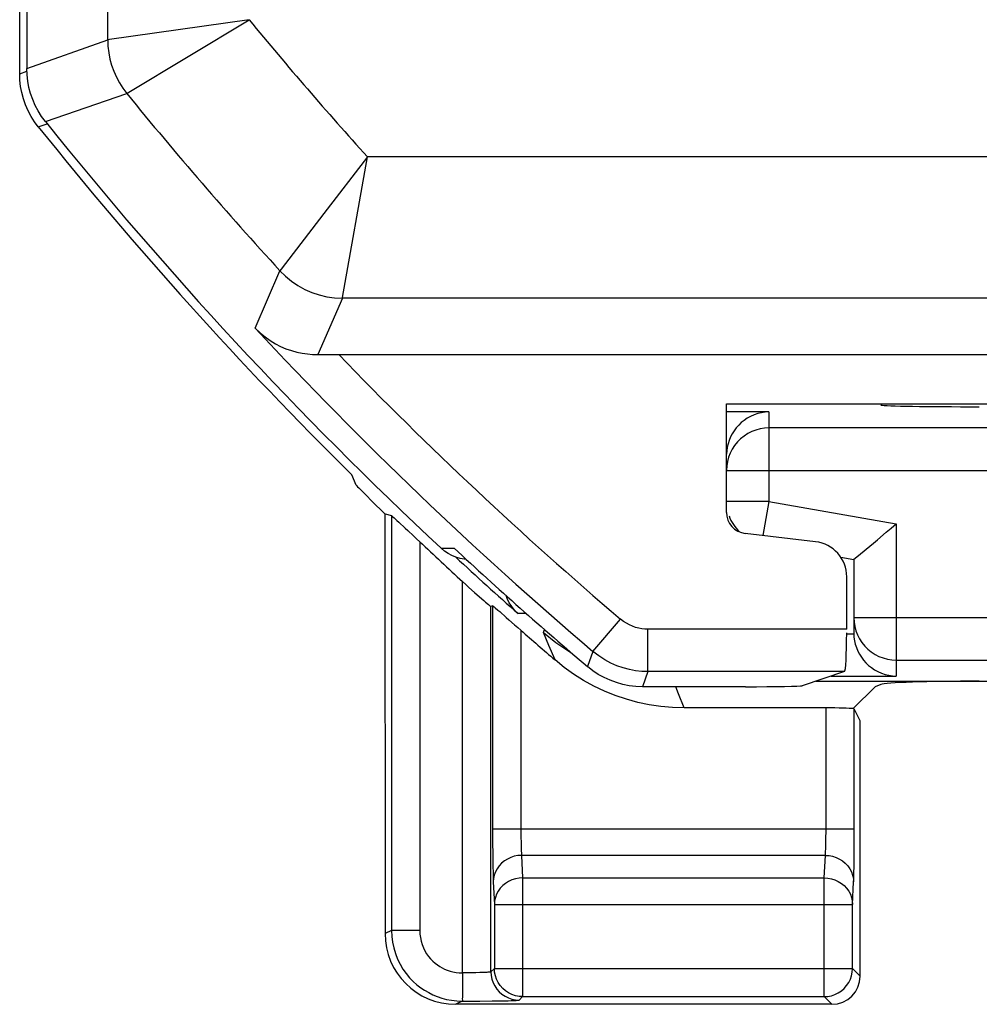
# Model space of a CAD drawing. Units: millimetres. Extents: x -11.2 to 11, y -24.6 to 24.9.
# Drawn here: x -11.2 to -4.4, y -23.9 to -16.9 of the extents above; entities that cross this region are included whole.
import ezdxf

# ---------------------------------------------------------------- set-up
doc = ezdxf.new("R2010")
doc.units = ezdxf.units.MM
doc.header["$LTSCALE"] = 19.36
doc.layers.get('0').update_dxf_attribs({"linetype": 'CONTINUOUS'})
for name, color, linetype in [('ASSI', 7, 'CONTINUOUS'), ('DRAFT', 7, 'CONTINUOUS'), ('RACCORDO', 7, 'CONTINUOUS')]:
    doc.layers.add(name, color=color, linetype=linetype)

msp = doc.modelspace()

# ---------------------------------------------------------------- linework, layer by layer
at = {"color": 7, "linetype": 'CONTINUOUS'}
for p, q in [((-5.2265, -21.8678), (-5.2684, -21.7838)), ((-5.2265, -23.6735), (-5.2265, -21.8678))]:
    msp.add_line(p, q, dxfattribs=at)
at = {"color": 250, "linetype": 'CONTINUOUS'}
for p, q in [((-5.2265, -23.6735), (-5.2806, -23.6193)), ((-5.4264, -23.8735), (-5.4806, -23.8193))]:
    msp.add_line(p, q, dxfattribs=at)
at = {"color": 7, "linetype": 'CONTINUOUS'}
msp.add_ellipse((-5.4265, -23.6734), major_axis=(0.1415, -0.1415), ratio=0.999695, start_param=5.497939, end_param=7.068431, dxfattribs=at)
at = {"layer": 'ASSI', "color": 7, "linetype": 'CONTINUOUS'}
for p, q in [((-11.1218, 17.4998), (-11.1218, -17.2537)), ((-9.0637, -19.2773), (-8.9156, -19.277)), ((-6.1718, -19.627), (-2.9718, -19.627)), ((-6.1718, -20.3938), (-6.1718, -19.627)), ((-5.5423, -20.601), (-6.0396, -20.5425)), ((-8.0129, -20.7263), (-8.0267, -20.7252)), ((-5.3218, -21.2204), (-5.3218, -20.849)), ((-5.3373, -21.5204), (-5.6374, -21.6203)), ((-7.1839, -21.5822), (-7.2537, -21.5381)), ((-5.5414, -21.5884), (-3.3468, -21.5884)), ((-6.0368, -21.627), (-6.767, -21.627)), ((-5.1217, -21.6268), (-5.2768, -21.7819)), ((-5.0814, -21.6107), (-5.1217, -21.6268)), ((-5.4684, -21.777), (-6.4716, -21.777))]:
    msp.add_line(p, q, dxfattribs=at)
at = {"layer": 'ASSI', "color": 250, "linetype": 'CONTINUOUS'}
for p, q in [((-10.549, -17.0514), (-10.549, -13.556)), ((-10.4111, -17.4278), (-9.5492, -16.9088)), ((-11.1218, -17.2537), (-10.549, -17.0514)), ((-10.9902, -17.6287), (-10.4146, -17.4298)), ((-10.4146, -17.4298), (-10.4111, -17.4278)), ((-8.7125, -17.8788), (-9.0214, -18.279)), ((-8.8884, -18.8747), (-8.7125, -17.8788)), ((-3.5095, -17.8788), (-8.713, -17.8788)), ((-9.0214, -18.279), (-9.3231, -18.6735)), ((-9.5053, -19.0905), (-9.3313, -18.6842)), ((-9.3231, -18.6735), (-9.3313, -18.6842)), ((-8.8892, -18.8787), (-8.8884, -18.8747)), ((-8.8892, -18.8787), (-9.0637, -19.2773)), ((-3.7509, -18.8787), (-8.8892, -18.8787)), ((-8.1907, -20.6473), (-8.0997, -20.6461)), ((-7.8264, -21.0545), (-7.8263, -22.7139)), ((-7.1166, -21.3774), (-6.9222, -21.1489)), ((-7.6264, -21.2277), (-7.6264, -22.6526)), ((-5.3218, -21.2204), (-6.7278, -21.2204)), ((-6.7278, -21.5204), (-6.7278, -21.2204)), ((-7.4283, -21.3345), (-7.4657, -21.2435)), ((-7.3852, -21.4377), (-7.4283, -21.3345)), ((-7.1166, -21.3774), (-7.1551, -21.4845)), ((-6.7278, -21.5204), (-6.767, -21.627)), ((-5.3373, -21.5204), (-6.7278, -21.5204)), ((-6.511, -21.6767), (-6.5303, -21.627)), ((-6.4716, -21.777), (-6.511, -21.6767)), ((-5.4684, -22.6536), (-5.4684, -21.777)), ((-5.2686, -22.717), (-5.2684, -21.7838)), ((-7.8264, -22.6321), (-5.2684, -22.6321)), ((-7.6264, -22.6526), (-7.6261, -22.6923)), ((-7.6261, -22.6923), (-7.6256, -22.7288)), ((-7.8263, -22.7139), (-7.8255, -22.8256)), ((-5.2693, -22.8292), (-5.2686, -22.717)), ((-7.8255, -22.8256), (-7.8247, -22.8911)), ((-5.473, -22.8201), (-7.6218, -22.8201)), ((-7.6218, -22.8201), (-7.6142, -22.9791)), ((-5.4806, -22.9791), (-5.473, -22.8201)), ((-5.2701, -22.8934), (-5.2693, -22.8292)), ((-7.8247, -22.8911), (-7.8237, -22.9476)), ((-7.6142, -22.9791), (-5.4806, -22.9791)), ((-7.6142, -22.9791), (-7.6142, -23.8193)), ((-5.4806, -23.8193), (-5.4806, -22.9791)), ((-7.8218, -23.008), (-7.8142, -23.167)), ((-5.2806, -23.167), (-5.273, -23.008)), ((-7.8142, -23.167), (-5.2806, -23.167)), ((-7.8142, -23.167), (-7.8142, -23.6193)), ((-5.2806, -23.6193), (-5.2806, -23.167)), ((-7.8142, -23.6193), (-5.2806, -23.6193)), ((-7.8142, -23.6228), (-7.8142, -23.6193)), ((-5.2807, -23.6228), (-5.2806, -23.6193)), ((-7.6142, -23.8193), (-5.4806, -23.8193))]:
    msp.add_line(p, q, dxfattribs=at)
for points in [[(-9.5492, -16.9088), (-10.5357, -17.0495), (-10.549, -17.0514)], [(-10.549, -17.0514), (-10.5473, -17.0969), (-10.5421, -17.1421), (-10.5335, -17.1867), (-10.5216, -17.2306), (-10.5064, -17.2735), (-10.488, -17.3151), (-10.4664, -17.3552), (-10.4419, -17.3935), (-10.4146, -17.4298)], [(-9.3313, -18.6842), (-9.2922, -18.7232), (-9.2496, -18.7583), (-9.204, -18.7894), (-9.1557, -18.8162), (-9.1051, -18.8384), (-9.0528, -18.8559), (-8.999, -18.8685), (-8.9443, -18.8761), (-8.8892, -18.8787)], [(-6.7278, -21.2204), (-6.7497, -21.2198), (-6.7716, -21.2173), (-6.7935, -21.2132), (-6.8155, -21.2073), (-6.8375, -21.1997), (-6.8592, -21.1901), (-6.8805, -21.1784), (-6.9015, -21.1647), (-6.9222, -21.1489)], [(-7.4657, -21.2435), (-7.3788, -21.3134), (-7.2866, -21.3762), (-7.2729, -21.384)], [(-6.7278, -21.5204), (-6.7711, -21.5188), (-6.8149, -21.514), (-6.8591, -21.5058), (-6.9032, -21.4942), (-6.947, -21.4789), (-6.9906, -21.4598), (-7.0338, -21.4365), (-7.0759, -21.4091), (-7.1166, -21.3774)], [(-5.469, -22.713), (-5.4687, -22.6942), (-5.4684, -22.6536)], [(-7.6256, -22.7288), (-7.6252, -22.7457), (-7.6248, -22.7617), (-7.6243, -22.7765), (-7.6237, -22.7898), (-7.6232, -22.8017), (-7.6225, -22.8118), (-7.6218, -22.8201)], [(-5.473, -22.8201), (-5.4723, -22.8118), (-5.4717, -22.8017), (-5.4711, -22.79), (-5.4706, -22.777), (-5.4701, -22.7628), (-5.4697, -22.7473), (-5.469, -22.713)], [(-7.6218, -22.8201), (-7.6478, -22.8218), (-7.6734, -22.8267), (-7.6981, -22.8347), (-7.7215, -22.8456), (-7.7432, -22.8593), (-7.7628, -22.8755), (-7.7801, -22.894), (-7.7946, -22.9144), (-7.8062, -22.9364), (-7.8147, -22.9596), (-7.82, -22.9836), (-7.8218, -23.008)], [(-5.473, -22.8201), (-5.447, -22.8218), (-5.4214, -22.8267), (-5.3967, -22.8347), (-5.3733, -22.8456), (-5.3516, -22.8593), (-5.332, -22.8755), (-5.3148, -22.894), (-5.3002, -22.9144), (-5.2886, -22.9364), (-5.2801, -22.9596), (-5.2749, -22.9836), (-5.273, -23.008)], [(-5.273, -23.008), (-5.2723, -22.9908), (-5.2717, -22.9708), (-5.2711, -22.9479), (-5.2701, -22.8934)], [(-7.8237, -22.9476), (-7.8231, -22.9708), (-7.8225, -22.991), (-7.8218, -23.008)], [(-7.6142, -22.9791), (-7.6399, -22.9808), (-7.6653, -22.9856), (-7.6899, -22.9935), (-7.7133, -23.0043), (-7.7351, -23.018), (-7.7549, -23.0342), (-7.7722, -23.0527), (-7.7868, -23.0731), (-7.7985, -23.0951), (-7.8071, -23.1184), (-7.8123, -23.1425), (-7.8142, -23.167)], [(-5.4806, -22.9791), (-5.4549, -22.9808), (-5.4295, -22.9856), (-5.4049, -22.9935), (-5.3815, -23.0043), (-5.3597, -23.018), (-5.3399, -23.0342), (-5.3226, -23.0527), (-5.308, -23.0731), (-5.2963, -23.0951), (-5.2878, -23.1184), (-5.2825, -23.1425), (-5.2806, -23.167)], [(-7.6142, -23.8193), (-7.6398, -23.8176), (-7.6512, -23.8158)], [(-5.4806, -23.8193), (-5.4551, -23.8176), (-5.4436, -23.8158)]]:
    msp.add_lwpolyline(points, dxfattribs=at)
at = {"layer": 'ASSI', "color": 7, "linetype": 'CONTINUOUS'}
for points in [[(-10.9902, -17.6287), (-11.0171, -17.5923), (-11.0411, -17.5544), (-11.062, -17.5149), (-11.08, -17.4736), (-11.095, -17.4309), (-11.1068, -17.3874), (-11.1151, -17.3435), (-11.1201, -17.2989), (-11.1218, -17.2537)], [(-9.5053, -19.0905), (-9.4715, -19.1234), (-9.4363, -19.1525), (-9.4002, -19.1781), (-9.3634, -19.2004), (-9.3261, -19.2196), (-9.2884, -19.2357), (-9.2504, -19.2491), (-9.2125, -19.2597), (-9.1747, -19.2677), (-9.1372, -19.2732), (-9.1001, -19.2763), (-9.0637, -19.2773)], [(-8.9156, -19.277), (8.8971, -19.2772), (8.92, -19.2773)], [(-8.0267, -20.7252), (-8.0568, -20.7194), (-8.0865, -20.7105), (-8.1148, -20.6989), (-8.1415, -20.6845), (-8.1668, -20.6673), (-8.1907, -20.6473)], [(-7.8264, -21.0545), (-7.8251, -21.0552), (-7.8219, -21.0576), (-7.8167, -21.0618), (-7.8095, -21.0679), (-7.7892, -21.0852)], [(-7.7892, -21.0852), (-7.7767, -21.0959), (-7.73, -21.1367)], [(-7.73, -21.1367), (-7.7115, -21.153), (-7.6708, -21.1884)], [(-7.6708, -21.1884), (-7.6489, -21.2076), (-7.6264, -21.2277)], [(-7.2537, -21.5381), (-7.3208, -21.49), (-7.3852, -21.4377)], [(-6.767, -21.627), (-6.8142, -21.6251), (-6.8606, -21.6196), (-6.9062, -21.6106), (-6.9514, -21.5979), (-6.9958, -21.5816), (-7.0384, -21.562), (-7.0791, -21.5394), (-7.118, -21.5136), (-7.1551, -21.4845)], [(-6.4716, -21.777), (-6.5545, -21.7745), (-6.6368, -21.7672), (-6.7184, -21.755), (-6.7996, -21.7379), (-6.8801, -21.716), (-6.9589, -21.6894), (-7.036, -21.6581), (-7.1113, -21.6222), (-7.1839, -21.5822)], [(-7.6512, -23.8158), (-7.6651, -23.8127), (-7.6897, -23.8045), (-7.7132, -23.793), (-7.7352, -23.7785), (-7.7551, -23.7612), (-7.7725, -23.7415), (-7.7871, -23.7197), (-7.7988, -23.6961), (-7.8073, -23.6713), (-7.8125, -23.6455), (-7.8142, -23.6228)], [(-5.4436, -23.8158), (-5.4298, -23.8127), (-5.4052, -23.8045), (-5.3816, -23.7931), (-5.3597, -23.7785), (-5.3398, -23.7612), (-5.3224, -23.7415), (-5.3077, -23.7197), (-5.296, -23.6962), (-5.2875, -23.6713), (-5.2824, -23.6455), (-5.2807, -23.6228)]]:
    msp.add_lwpolyline(points, dxfattribs=at)
at = {"layer": 'ASSI', "color": 250, "linetype": 'CONTINUOUS'}
for radius, start, end in [(26.8273, 219.40972, 222.14566), (27.8272, 219.10786, 222.52096), (28.2306, 222.88996, 229.60543), (27.9306, 223.99358, 229.60543)]:
    msp.add_arc((11.1782, 0.123), radius, start, end, dxfattribs=at)
at = {"layer": 'ASSI', "color": 7, "linetype": 'CONTINUOUS'}
for radius, start, end in [(28.4, 218.68663, 226.99969), (28.3372, 227.13268, 229.68648), (28.4511, 228.62813, 229.27224)]:
    msp.add_arc((11.1782, 0.123), radius, start, end, dxfattribs=at)
for centre, major_axis, ratio, start_param, end_param in [((-6.0216, -20.3934), (0.1124, 0.0999), 0.99755, 2.415967, 3.867218), ((-5.5722, -20.8496), (0.1873, 0.1665), 0.99755, -0.725626, 0.725626), ((-5.3376, -21.2204), (0, 0.3), 0.052408, -3.124139, -1.657215), ((-4.384, -21.6128), (0.7, 0), 0.034921, 1.570796, 3.054326), ((-6.0368, -21.62), (0.4, 0), 0.017455, -1.570796, -0.05236), ((-5.4684, -21.7839), (0.2, 0), 0.034921, 0.291505, 1.570796)]:
    msp.add_ellipse(centre, major_axis=major_axis, ratio=ratio, start_param=start_param, end_param=end_param, dxfattribs=at)
at = {"layer": 'DRAFT', "color": 7, "linetype": 'CONTINUOUS'}
for centre, major_axis, start_param, end_param in [((-4.384, -19.6339), (0.7, 0), -3.054326, -1.570796), ((-6.0368, -21.62), (0.4, 0), -1.570796, -0.05236)]:
    msp.add_ellipse(centre, major_axis=major_axis, ratio=0.017455, start_param=start_param, end_param=end_param, dxfattribs=at)
at = {"layer": 'RACCORDO', "color": 7, "linetype": 'CONTINUOUS'}
for p, q in [((-11.1218, 17.4998), (-11.1218, -17.2537)), ((-11.1718, -17.2912), (-11.1718, -15.4735)), ((-11.1702, -17.3361), (-11.1718, -17.2912)), ((-9.0637, -19.2773), (-8.9156, -19.277)), ((-8.7912, -20.2013), (-8.8218, -20.1282)), ((-8.6762, -20.3181), (-8.6567, -20.3372)), ((-8.5895, -20.4023), (-8.5878, -23.3737)), ((-8.5878, -20.404), (-8.5422, -20.4162)), ((-5.2499, -20.7086), (-5.1336, -20.6109)), ((-8.0129, -20.7263), (-8.0267, -20.7252)), ((-5.3636, -20.7108), (-5.2718, -20.727)), ((-5.2718, -20.727), (-5.2706, -20.7258)), ((-5.2718, -20.727), (-5.2718, -21.2464)), ((-5.2706, -20.7258), (-5.2499, -20.7086)), ((-5.3218, -21.2204), (-5.3218, -20.849)), ((-7.8887, -21.0182), (-7.8761, -21.029)), ((-7.8264, -21.0545), (-7.8387, -21.06)), ((-5.2718, -21.2517), (-5.2704, -21.2764)), ((-5.3373, -21.5204), (-5.6374, -21.6203)), ((-6.0368, -21.627), (-6.767, -21.627)), ((-5.4264, -23.8735), (-8.0878, -23.8735)), ((-8.0423, -23.8507), (-7.9172, -23.8504)), ((-7.9172, -23.8504), (-7.8305, -23.8497))]:
    msp.add_line(p, q, dxfattribs=at)
at = {"layer": 'RACCORDO', "color": 250, "linetype": 'CONTINUOUS'}
for p, q in [((-10.549, -17.0514), (-10.549, -13.556)), ((-10.4111, -17.4278), (-9.5492, -16.9088)), ((-11.1218, -17.2537), (-10.549, -17.0514)), ((-11.1718, -17.2912), (-11.1211, -17.2734)), ((-10.9902, -17.6287), (-10.4146, -17.4298)), ((-10.4146, -17.4298), (-10.4111, -17.4278)), ((-11.0402, -17.6661), (-10.9773, -17.6445)), ((-8.7125, -17.8788), (-9.0214, -18.279)), ((-8.8884, -18.8747), (-8.7125, -17.8788)), ((-3.5095, -17.8788), (-8.713, -17.8788)), ((-9.0214, -18.279), (-9.3231, -18.6735)), ((-9.5053, -19.0905), (-9.3313, -18.6842)), ((-9.3231, -18.6735), (-9.3313, -18.6842)), ((-8.8892, -18.8787), (-8.8884, -18.8747)), ((-8.8892, -18.8787), (-9.0637, -19.2773)), ((-3.7509, -18.8787), (-8.8892, -18.8787)), ((-5.8718, -19.6829), (-6.1718, -19.6829)), ((-5.8718, -19.6829), (-5.8718, -20.3165)), ((-4.1801, -19.7964), (-5.8718, -19.7964)), ((-6.1718, -20.0963), (-3.8802, -20.0963)), ((-5.8718, -20.3165), (-6.1718, -20.3165)), ((-5.8718, -20.3165), (-5.9143, -20.5573)), ((-5.8718, -20.3165), (-4.9718, -20.4752)), ((-8.5422, -20.4162), (-8.5422, -23.3509)), ((-4.9718, -20.4752), (-4.9718, -21.5516)), ((-8.3423, -20.6016), (-8.3423, -23.3509)), ((-8.1907, -20.6473), (-8.0997, -20.6461)), ((-8.0387, -23.6511), (-8.0387, -20.8834)), ((-7.8387, -23.6439), (-7.8387, -21.06)), ((-7.5899, -21.1079), (-7.647, -21.1093)), ((-7.1166, -21.3774), (-6.9222, -21.1489)), ((-5.2718, -21.1382), (-2.3491, -21.1382)), ((-5.2718, -21.1382), (-5.2702, -21.1696)), ((-7.4657, -21.2435), (-7.4585, -21.2233)), ((-5.3218, -21.2204), (-6.7278, -21.2204)), ((-6.7278, -21.5204), (-6.7278, -21.2204)), ((-5.3218, -21.2517), (-5.2718, -21.2517)), ((-7.1166, -21.3774), (-7.1551, -21.4845)), ((-4.9718, -21.4382), (-2.6344, -21.4382)), ((-6.7278, -21.5204), (-6.767, -21.627)), ((-5.3373, -21.5204), (-6.7278, -21.5204)), ((-5.4311, -21.5516), (-4.9718, -21.5516)), ((-8.5422, -23.3509), (-8.5878, -23.3737)), ((-8.3423, -23.3509), (-8.5422, -23.3509)), ((-7.9461, -23.65), (-7.9796, -23.6504)), ((-7.9176, -23.6493), (-7.9461, -23.65)), ((-7.8142, -23.6193), (-7.8387, -23.6439)), ((-7.6142, -23.8193), (-7.6388, -23.8439)), ((-8.0423, -23.8507), (-8.0878, -23.8735)), ((-7.8305, -23.8497), (-7.7737, -23.849)), ((-7.7737, -23.849), (-7.7175, -23.8479))]:
    msp.add_line(p, q, dxfattribs=at)
for points in [[(-9.5492, -16.9088), (-10.5357, -17.0495), (-10.549, -17.0514)], [(-10.549, -17.0514), (-10.5473, -17.0969), (-10.5421, -17.1421), (-10.5335, -17.1867), (-10.5216, -17.2306), (-10.5064, -17.2735), (-10.488, -17.3151), (-10.4664, -17.3552), (-10.4419, -17.3935), (-10.4146, -17.4298)], [(-9.3313, -18.6842), (-9.2922, -18.7232), (-9.2496, -18.7583), (-9.204, -18.7894), (-9.1557, -18.8162), (-9.1051, -18.8384), (-9.0528, -18.8559), (-8.999, -18.8685), (-8.9443, -18.8761), (-8.8892, -18.8787)], [(-5.8718, -19.7964), (-5.9032, -19.798), (-5.9342, -19.8029), (-5.9646, -19.811), (-5.9939, -19.8223), (-6.0218, -19.8365), (-6.0482, -19.8536), (-6.0726, -19.8734), (-6.0948, -19.8956), (-6.1146, -19.92), (-6.1317, -19.9463), (-6.1459, -19.9743), (-6.1572, -20.0036), (-6.1653, -20.034), (-6.1702, -20.065), (-6.1718, -20.0963)], [(-6.7278, -21.2204), (-6.7497, -21.2198), (-6.7716, -21.2173), (-6.7935, -21.2132), (-6.8155, -21.2073), (-6.8375, -21.1997), (-6.8592, -21.1901), (-6.8805, -21.1784), (-6.9015, -21.1647), (-6.9222, -21.1489)], [(-5.2702, -21.1696), (-5.2653, -21.2006), (-5.2572, -21.2309), (-5.2459, -21.2602), (-5.2317, -21.2882), (-5.2146, -21.3145), (-5.1948, -21.3389), (-5.1726, -21.3611), (-5.1482, -21.3809), (-5.1218, -21.398), (-5.0939, -21.4122), (-5.0646, -21.4235), (-5.0342, -21.4316), (-5.0032, -21.4365), (-4.9718, -21.4382)], [(-6.7278, -21.5204), (-6.7711, -21.5188), (-6.8149, -21.514), (-6.8591, -21.5058), (-6.9032, -21.4942), (-6.947, -21.4789), (-6.9906, -21.4598), (-7.0338, -21.4365), (-7.0759, -21.4091), (-7.1166, -21.3774)], [(-8.5422, -23.3509), (-8.5404, -23.3928), (-8.5351, -23.4343), (-8.5265, -23.475), (-8.5144, -23.515), (-8.4992, -23.5536), (-8.4812, -23.5901), (-8.4607, -23.6243), (-8.4382, -23.656), (-8.414, -23.6851), (-8.3887, -23.7112), (-8.3624, -23.7347), (-8.3352, -23.7559), (-8.3073, -23.7746), (-8.2789, -23.7911), (-8.2492, -23.8058), (-8.2182, -23.8187), (-8.186, -23.8296), (-8.1523, -23.8384), (-8.1169, -23.8451), (-8.0802, -23.8493), (-8.0423, -23.8507)], [(-8.3423, -23.3509), (-8.3411, -23.3765), (-8.3379, -23.4014), (-8.3328, -23.4257), (-8.3255, -23.4496), (-8.3162, -23.4729), (-8.3055, -23.4948), (-8.2932, -23.5153), (-8.2795, -23.5343), (-8.265, -23.5518), (-8.2499, -23.5675), (-8.234, -23.5816), (-8.2176, -23.5942), (-8.2009, -23.6055), (-8.1837, -23.6154), (-8.1658, -23.6242), (-8.1472, -23.6319), (-8.1279, -23.6384), (-8.1074, -23.6436), (-8.0856, -23.6474), (-8.0628, -23.6499), (-8.0387, -23.6511)], [(-8.0387, -23.6507), (-8.0401, -23.7909), (-8.0404, -23.8082), (-8.0408, -23.8228), (-8.041, -23.8345), (-8.0407, -23.8432), (-8.0399, -23.8486), (-8.0387, -23.8507)], [(-7.9796, -23.6504), (-8.018, -23.6507), (-8.0387, -23.6507)], [(-7.8614, -23.647), (-7.868, -23.6474), (-7.8757, -23.6478), (-7.8844, -23.6482), (-7.8943, -23.6486), (-7.9053, -23.649), (-7.9176, -23.6493)], [(-7.8387, -23.6439), (-7.8392, -23.6442), (-7.8402, -23.6446), (-7.8418, -23.645), (-7.8442, -23.6454), (-7.8472, -23.6458), (-7.8511, -23.6462), (-7.8558, -23.6466), (-7.8614, -23.647)], [(-7.8387, -23.6439), (-7.837, -23.67), (-7.8319, -23.6956), (-7.8235, -23.7204)], [(-7.8235, -23.7204), (-7.8119, -23.7439), (-7.7974, -23.7656), (-7.7802, -23.7853), (-7.7605, -23.8025), (-7.7387, -23.817)], [(-7.7387, -23.817), (-7.7153, -23.8286), (-7.6905, -23.837), (-7.6649, -23.8421), (-7.6388, -23.8439)], [(-7.7175, -23.8479), (-7.6946, -23.8473), (-7.6752, -23.8466), (-7.6598, -23.846), (-7.6487, -23.8453), (-7.6417, -23.8446), (-7.6388, -23.8439)]]:
    msp.add_lwpolyline(points, dxfattribs=at)
at = {"layer": 'RACCORDO', "color": 7, "linetype": 'CONTINUOUS'}
for points in [[(-10.9902, -17.6287), (-11.0171, -17.5923), (-11.0411, -17.5544), (-11.062, -17.5149), (-11.08, -17.4736), (-11.095, -17.4309), (-11.1068, -17.3874), (-11.1151, -17.3435), (-11.1201, -17.2989), (-11.1218, -17.2537)], [(-11.0402, -17.6661), (-11.067, -17.63), (-11.0909, -17.5922), (-11.1118, -17.5528), (-11.1299, -17.5113), (-11.1451, -17.4681), (-11.1569, -17.4244), (-11.1652, -17.3805), (-11.1702, -17.3361)], [(-9.5053, -19.0905), (-9.4715, -19.1234), (-9.4363, -19.1525), (-9.4002, -19.1781), (-9.3634, -19.2004), (-9.3261, -19.2196), (-9.2884, -19.2357), (-9.2504, -19.2491), (-9.2125, -19.2597), (-9.1747, -19.2677), (-9.1372, -19.2732), (-9.1001, -19.2763), (-9.0637, -19.2773)], [(-8.9156, -19.277), (8.8971, -19.2772), (8.92, -19.2773)], [(-5.8718, -19.6829), (-5.8987, -19.6845), (-5.925, -19.6885), (-5.9508, -19.6949), (-5.9765, -19.7036), (-6.0017, -19.7147), (-6.0254, -19.7278), (-6.0472, -19.7426), (-6.0674, -19.7588), (-6.086, -19.7765), (-6.1029, -19.7956), (-6.1182, -19.8158), (-6.1316, -19.8373), (-6.1434, -19.8603), (-6.1533, -19.8842), (-6.1612, -19.9087), (-6.1668, -19.9334), (-6.1704, -19.9581), (-6.1718, -19.9829)], [(-8.7912, -20.2013), (-8.7899, -20.2031), (-8.7865, -20.2069), (-8.7812, -20.2126), (-8.7738, -20.2204), (-8.7644, -20.2301)], [(-8.7644, -20.2301), (-8.7268, -20.268), (-8.6762, -20.3181)], [(-8.6567, -20.3372), (-8.6139, -20.3784), (-8.5913, -20.4006)], [(-8.5422, -20.4162), (-8.5405, -20.4173), (-8.5369, -20.4203), (-8.5314, -20.4251), (-8.5238, -20.432), (-8.5031, -20.451)], [(-8.5031, -20.451), (-8.4905, -20.4626), (-8.4443, -20.5058)], [(-5.0424, -20.5341), (-5.0081, -20.5051), (-4.9718, -20.4752)], [(-8.4443, -20.5058), (-8.4262, -20.5228), (-8.3861, -20.5601)], [(-5.1336, -20.6109), (-5.1052, -20.5873), (-5.0424, -20.5341)], [(-8.3861, -20.5601), (-8.3646, -20.5803), (-8.3423, -20.6016)], [(-8.0267, -20.7252), (-8.0568, -20.7194), (-8.0865, -20.7105), (-8.1148, -20.6989), (-8.1415, -20.6845), (-8.1668, -20.6673), (-8.1907, -20.6473)], [(-8.0387, -20.8834), (-8.0161, -20.9043), (-7.9943, -20.9241)], [(-7.9943, -20.9241), (-7.9536, -20.9604), (-7.9353, -20.9769), (-7.8887, -21.0182)], [(-7.8761, -21.029), (-7.8559, -21.0464), (-7.8486, -21.0526), (-7.8433, -21.0568), (-7.8401, -21.0593), (-7.8387, -21.06)], [(-7.647, -21.1093), (-7.6707, -21.0857), (-7.6914, -21.0603), (-7.7089, -21.033), (-7.7234, -21.0036), (-7.7313, -20.982)], [(-5.2704, -21.2764), (-5.2668, -21.3012), (-5.2612, -21.3258), (-5.2533, -21.3503), (-5.2434, -21.3743), (-5.2316, -21.3972), (-5.2182, -21.4187), (-5.2029, -21.4389), (-5.186, -21.458), (-5.1674, -21.4757), (-5.1472, -21.492), (-5.1254, -21.5067), (-5.1017, -21.5198), (-5.0765, -21.5309), (-5.0508, -21.5397), (-5.025, -21.546), (-4.9986, -21.55), (-4.9718, -21.5516)], [(-6.767, -21.627), (-6.8142, -21.6251), (-6.8606, -21.6196), (-6.9062, -21.6106), (-6.9514, -21.5979), (-6.9958, -21.5816), (-7.0384, -21.562), (-7.0791, -21.5394), (-7.118, -21.5136), (-7.1551, -21.4845)]]:
    msp.add_lwpolyline(points, dxfattribs=at)
at = {"layer": 'RACCORDO', "color": 250, "linetype": 'CONTINUOUS'}
for radius, start, end in [(26.8273, 219.40972, 222.14566), (27.8272, 219.10786, 222.52096), (28.2306, 222.88996, 229.60543), (27.9306, 223.99358, 229.60543)]:
    msp.add_arc((11.1782, 0.123), radius, start, end, dxfattribs=at)
at = {"layer": 'RACCORDO', "color": 7, "linetype": 'CONTINUOUS'}
for centre, radius, start, end in [((11.1782, 0.123), 28.4625, 218.68257, 225.35761), ((11.1782, 0.123), 28.4, 218.68663, 226.99969), ((-5.8718, -20.3165), 0.3, 200, 225.71399), ((11.1782, 0.123), 28.4703, 226.71389, 227.54749), ((11.1782, 0.123), 28.3372, 227.13268, 229.68648), ((11.1782, 0.123), 28.3761, 227.23995, 228.43892)]:
    msp.add_arc(centre, radius, start, end, dxfattribs=at)
for centre, major_axis, ratio, start_param, end_param in [((-5.3376, -21.2204), (0, 0.3), 0.052408, -3.124139, -1.657215), ((-4.9718, -21.2464), (0, 0.3), 0.999848, -4.712389, -4.694936), ((-8.0875, -23.3734), (0.4476, 0.2237), 0.999239, 2.678371, 4.248559)]:
    msp.add_ellipse(centre, major_axis=major_axis, ratio=ratio, start_param=start_param, end_param=end_param, dxfattribs=at)

doc.saveas('drawing.dxf')
